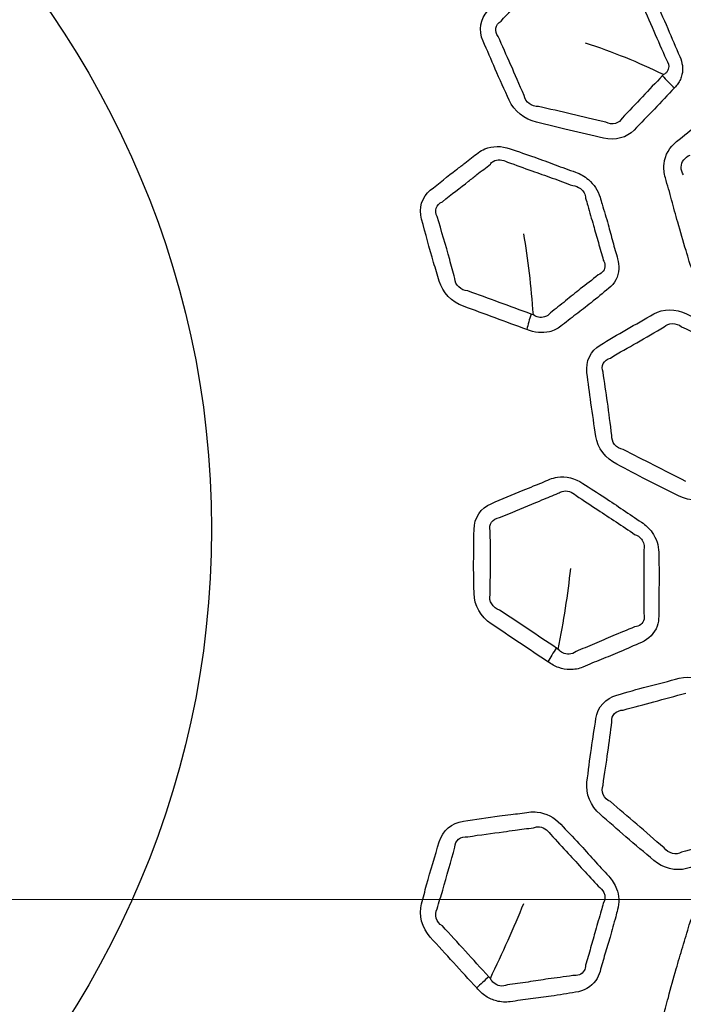
# Model space of a CAD drawing. Units: millimetres. Extents: x 35 to 2065, y 35 to 1449.
# Drawn here: x 1375 to 1386, y 1131 to 1147 of the extents above; entities that cross this region are included whole.
import ezdxf

# ---------------------------------------------------------------- set-up
doc = ezdxf.new("R2010")
doc.units = ezdxf.units.MM
doc.header["$LTSCALE"] = 5
for name, color, linetype, lineweight in [('Center Mark (ISO)', 7, 'Continuous', 18), ('Visible (ISO)', 7, 'Continuous', 35), ('Visible Narrow (ISO)', 7, 'Continuous', 25)]:
    doc.layers.add(name, color=color, linetype=linetype, lineweight=lineweight)

msp = doc.modelspace()

# ---------------------------------------------------------------- linework, layer by layer
at = {"layer": 'Center Mark (ISO)', "linetype": 'Continuous'}
msp.add_line((1447.209, 1133.097), (1278.167, 1133.097), dxfattribs=at)
at = {"layer": 'Visible (ISO)'}
for centre, major_axis, start_param, end_param in [((1362.688, 1133.439), (-72.25, 0), 3.045501, 6.379277), ((1362.688, 1134.655), (-49.91, 0), 1.69413, 7.730648), ((1362.688, 1134.465), (56.751, 0), 3.072397, 6.352381)]:
    msp.add_ellipse(centre, major_axis=major_axis, ratio=0.939693, start_param=start_param, end_param=end_param, dxfattribs=at)
for centre, major_axis in [((1362.688, 1133.268), (-72.45, 0)), ((1362.688, 1134.607), (49.859, 0))]:
    msp.add_ellipse(centre, major_axis=major_axis, ratio=0.939693, dxfattribs=at)
for points, knots in [([(1306.061, 1138.002), (1306.496, 1143.678), (1307.907, 1149.287), (1312.536, 1159.805), (1315.753, 1164.712), (1323.669, 1173.327), (1328.366, 1177.033), (1338.763, 1182.87), (1344.461, 1185), (1356.283, 1187.468), (1362.405, 1187.806), (1374.453, 1186.655), (1380.377, 1185.167), (1391.428, 1180.515), (1396.553, 1177.352), (1405.486, 1169.671), (1409.292, 1165.154), (1415.201, 1155.222), (1417.302, 1149.808), (1418.863, 1142.167), (1419.154, 1140.089), (1419.315, 1138.002)], [3.2136, 3.2136, 3.2136, 3.2136, 3.533748, 3.533748, 3.853844, 3.853844, 4.173851, 4.173851, 4.49378, 4.49378, 4.813665, 4.813665, 5.133543, 5.133543, 5.453451, 5.453451, 5.773427, 5.773427, 6.093492, 6.093492, 6.211178, 6.211178, 6.211178, 6.211178]), ([(1414.959, 1134.704), (1414.959, 1129.465), (1414.06, 1124.226), (1410.559, 1114.279), (1407.955, 1109.571), (1401.305, 1101.161), (1397.258, 1097.46), (1388.129, 1091.44), (1383.048, 1089.123), (1372.364, 1086.109), (1366.763, 1085.413), (1355.61, 1085.714), (1350.06, 1086.712), (1339.574, 1090.3), (1334.639, 1092.889), (1325.888, 1099.399), (1322.071, 1103.317), (1315.945, 1112.084), (1313.635, 1116.93), (1311.016, 1126.135), (1310.417, 1130.42), (1310.417, 1134.704)], [3.141593, 3.141593, 3.141593, 3.141593, 3.46103, 3.46103, 3.780605, 3.780605, 4.100499, 4.100499, 4.420707, 4.420707, 4.741118, 4.741118, 5.061587, 5.061587, 5.381971, 5.381971, 5.702129, 5.702129, 6.02196, 6.02196, 6.283185, 6.283185, 6.283185, 6.283185])]:
    msp.add_open_spline(points, degree=3, knots=knots, dxfattribs=at)
at = {"layer": 'Visible Narrow (ISO)'}
for centre, major_axis, ratio, start_param, end_param in [((1362.688, 1133.163), (72.222, 0), 0.939693, 6.187093, 9.52087), ((1362.688, 1134.704), (-52.271, 0), 0.939693, 3.141593, 6.283185), ((1385.88, 1146.073), (-0.732, 0.681), 0.534253, 1.366206, 1.631157), ((1383.613, 1142.289), (0.346, 0.938), 0.205168, 1.800461, 2.064601), ((1362.688, 1134.164), (56.774, 0), 0.939693, 3.069585, 6.355193), ((1383.944, 1137.07), (0.559, 0.829), 0.12678, 1.759196, 2.023336), ((1382.827, 1131.949), (0.74, 0.672), 0.05952, 1.700518, 1.964658)]:
    msp.add_ellipse(centre, major_axis=major_axis, ratio=ratio, start_param=start_param, end_param=end_param, dxfattribs=at)
for centre, major_axis in [((1362.688, 1133.097), (72.021, 0)), ((1362.688, 1134.102), (56.9, 0)), ((1362.688, 1134.479), (-51.333, 0)), ((1362.688, 1138.824), (15.723, 0))]:
    msp.add_ellipse(centre, major_axis=major_axis, ratio=0.939693, dxfattribs=at)
for points, knots in [([(1385.561, 1145.642), (1385.579, 1145.661), (1385.597, 1145.68), (1385.628, 1145.723), (1385.641, 1145.746), (1385.662, 1145.794), (1385.671, 1145.819), (1385.696, 1145.934), (1385.684, 1146.032), (1385.644, 1146.123), (1385.581, 1146.268), (1385.519, 1146.413), (1385.389, 1146.718), (1385.312, 1146.877), (1385.242, 1147.036), (1385.17, 1147.2), (1385, 1147.332), (1384.819, 1147.373), (1384.653, 1147.411), (1384.487, 1147.451), (1384.142, 1147.533), (1383.961, 1147.569), (1383.781, 1147.61), (1383.603, 1147.65), (1383.419, 1147.603), (1383.31, 1147.489), (1383.203, 1147.377), (1383.093, 1147.266), (1382.878, 1147.047), (1382.778, 1146.934), (1382.673, 1146.824), (1382.563, 1146.709), (1382.533, 1146.527), (1382.605, 1146.364), (1382.669, 1146.22), (1382.73, 1146.075), (1382.861, 1145.769), (1382.938, 1145.61), (1383.009, 1145.448), (1383.081, 1145.285), (1383.249, 1145.151), (1383.429, 1145.109), (1383.598, 1145.07), (1383.765, 1145.028), (1384.111, 1144.943), (1384.289, 1144.907), (1384.467, 1144.865), (1384.644, 1144.823), (1384.828, 1144.87), (1384.938, 1144.986), (1385.042, 1145.095), (1385.146, 1145.204), (1385.356, 1145.421), (1385.458, 1145.532), (1385.561, 1145.642)], [0, 0, 0, 0, 0.009436, 0.009436, 0.018872, 0.018872, 0.028192, 0.028192, 0.060118, 0.060118, 0.060118, 0.110809, 0.110809, 0.167122, 0.167122, 0.167122, 0.224703, 0.224703, 0.224703, 0.277607, 0.277607, 0.334941, 0.334941, 0.334941, 0.391657, 0.391657, 0.391657, 0.447783, 0.447783, 0.502348, 0.502348, 0.502348, 0.559886, 0.559886, 0.559886, 0.610726, 0.610726, 0.667383, 0.667383, 0.667383, 0.724926, 0.724926, 0.724926, 0.778684, 0.778684, 0.835621, 0.835621, 0.835621, 0.892329, 0.892329, 0.892329, 0.946162, 0.946162, 1, 1, 1, 1]), ([(1382.882, 1146.671), (1382.991, 1146.792), (1383.093, 1146.89), (1383.3, 1147.109), (1383.414, 1147.225), (1383.52, 1147.337)], [-0.5023484, -0.5023484, -0.5023484, -0.5023484, -0.447783, -0.447783, -0.3916566, -0.3916566, -0.3916566, -0.3916566]), ([(1385.03, 1146.995), (1385.111, 1146.822), (1385.17, 1146.676), (1385.304, 1146.375), (1385.369, 1146.224), (1385.433, 1146.081)], [-0.1671219, -0.1671219, -0.1671219, -0.1671219, -0.1108095, -0.1108095, -0.0601177, -0.0601177, -0.0601177, -0.0601177]), ([(1383.241, 1145.52), (1383.159, 1145.694), (1383.102, 1145.844), (1382.967, 1146.142), (1382.901, 1146.292), (1382.838, 1146.435)], [-0.6673829, -0.6673829, -0.6673829, -0.6673829, -0.6107259, -0.6107259, -0.5598858, -0.5598858, -0.5598858, -0.5598858]), ([(1385.433, 1146.081), (1385.467, 1146.035), (1385.48, 1145.978), (1385.462, 1145.917), (1385.456, 1145.905), (1385.44, 1145.881), (1385.429, 1145.871), (1385.409, 1145.855), (1385.403, 1145.851), (1385.39, 1145.845)], [-0.06011775, -0.06011775, -0.06011775, -0.06011775, -0.02819241, -0.02819241, -0.01887156, -0.01887156, -0.00943578, -0.00943578, -0.00256199, -0.00256199, -0.00256199, -0.00256199]), ([(1385.375, 1145.829), (1385.269, 1145.715), (1385.168, 1145.612), (1384.963, 1145.393), (1384.855, 1145.282), (1384.753, 1145.173)], [-1, -1, -1, -1, -0.9461621, -0.9461621, -0.8923292, -0.8923292, -0.8923292, -0.8923292]), ([(1387.582, 1141.987), (1387.608, 1141.977), (1387.635, 1141.967), (1387.71, 1141.943), (1387.76, 1141.933), (1387.846, 1141.925), (1387.883, 1141.924), (1388.04, 1141.934), (1388.155, 1141.978), (1388.244, 1142.048), (1388.449, 1142.211), (1388.659, 1142.369), (1388.992, 1142.633), (1389.116, 1142.74), (1389.244, 1142.841), (1389.406, 1142.97), (1389.477, 1143.195), (1389.416, 1143.41), (1389.362, 1143.599), (1389.311, 1143.787), (1389.234, 1144.071), (1389.208, 1144.166), (1389.138, 1144.406), (1389.091, 1144.552), (1389.049, 1144.698), (1389.005, 1144.851), (1388.898, 1144.995), (1388.7, 1145.128), (1388.64, 1145.159), (1388.577, 1145.181), (1388.442, 1145.23), (1388.307, 1145.278), (1388.037, 1145.377), (1387.903, 1145.428), (1387.63, 1145.526), (1387.491, 1145.573), (1387.306, 1145.637), (1387.259, 1145.653), (1387.212, 1145.67), (1387.075, 1145.718), (1386.928, 1145.728), (1386.722, 1145.674), (1386.651, 1145.639), (1386.591, 1145.593), (1386.482, 1145.507), (1386.373, 1145.422), (1386.153, 1145.254), (1386.042, 1145.171), (1385.819, 1144.995), (1385.707, 1144.9), (1385.592, 1144.81), (1385.486, 1144.727), (1385.414, 1144.604), (1385.393, 1144.396), (1385.401, 1144.322), (1385.421, 1144.25), (1385.454, 1144.136), (1385.486, 1144.022), (1385.548, 1143.794), (1385.579, 1143.679), (1385.651, 1143.418), (1385.695, 1143.272), (1385.757, 1143.07), (1385.774, 1143.014), (1385.789, 1142.959), (1385.813, 1142.876), (1385.854, 1142.795), (1385.997, 1142.61), (1386.123, 1142.521), (1386.259, 1142.472), (1386.479, 1142.391), (1386.7, 1142.31), (1387.14, 1142.146), (1387.361, 1142.067), (1387.582, 1141.987)], [0, 0, 0, 0, 0.006608, 0.006608, 0.018581, 0.018581, 0.027448, 0.027448, 0.057616, 0.057616, 0.057616, 0.126923, 0.126923, 0.170431, 0.170431, 0.170431, 0.225246, 0.225246, 0.225246, 0.273354, 0.273354, 0.297609, 0.297609, 0.335065, 0.335065, 0.335065, 0.374362, 0.374362, 0.38989, 0.38989, 0.38989, 0.423381, 0.423381, 0.456876, 0.456876, 0.491066, 0.491066, 0.502703, 0.502703, 0.502703, 0.536504, 0.536504, 0.556828, 0.556828, 0.556828, 0.593901, 0.593901, 0.630978, 0.630978, 0.670168, 0.670168, 0.670168, 0.706382, 0.706382, 0.724929, 0.724929, 0.724929, 0.754256, 0.754256, 0.783586, 0.783586, 0.82114, 0.82114, 0.835394, 0.835394, 0.835394, 0.856459, 0.856459, 0.890158, 0.890158, 0.890158, 0.945077, 0.945077, 1, 1, 1, 1]), ([(1384.501, 1145.109), (1384.308, 1145.15), (1384.147, 1145.195), (1383.805, 1145.272), (1383.63, 1145.314), (1383.463, 1145.353)], [-0.8356206, -0.8356206, -0.8356206, -0.8356206, -0.778684, -0.778684, -0.7249265, -0.7249265, -0.7249265, -0.7249265]), ([(1383.28, 1141.907), (1383.338, 1141.885), (1383.399, 1141.867), (1383.517, 1141.855), (1383.575, 1141.859), (1383.695, 1141.887), (1383.755, 1141.916), (1383.805, 1141.956), (1383.882, 1142.017), (1383.96, 1142.078), (1384.116, 1142.198), (1384.195, 1142.258), (1384.365, 1142.393), (1384.453, 1142.47), (1384.546, 1142.543), (1384.637, 1142.615), (1384.696, 1142.724), (1384.704, 1142.894), (1384.697, 1142.946), (1384.683, 1142.997), (1384.658, 1143.085), (1384.632, 1143.174), (1384.584, 1143.351), (1384.561, 1143.44), (1384.507, 1143.633), (1384.475, 1143.738), (1384.432, 1143.878), (1384.421, 1143.914), (1384.411, 1143.951), (1384.382, 1144.053), (1384.318, 1144.151), (1384.173, 1144.273), (1384.105, 1144.311), (1384.034, 1144.337), (1383.929, 1144.375), (1383.824, 1144.412), (1383.613, 1144.491), (1383.508, 1144.53), (1383.276, 1144.613), (1383.149, 1144.654), (1383.023, 1144.699), (1382.891, 1144.746), (1382.747, 1144.746), (1382.595, 1144.681), (1382.561, 1144.662), (1382.53, 1144.638), (1382.462, 1144.585), (1382.394, 1144.531), (1382.282, 1144.445), (1382.238, 1144.412), (1382.057, 1144.275), (1381.926, 1144.164), (1381.79, 1144.058), (1381.662, 1143.957), (1381.606, 1143.781), (1381.654, 1143.611), (1381.718, 1143.388), (1381.774, 1143.164), (1381.869, 1142.845), (1381.9, 1142.75), (1381.927, 1142.653), (1381.976, 1142.482), (1382.126, 1142.329), (1382.302, 1142.265), (1382.628, 1142.146), (1382.953, 1142.025), (1383.28, 1141.907)], [0, 0, 0, 0, 0.019353, 0.019353, 0.037904, 0.037904, 0.060309, 0.060309, 0.060309, 0.094753, 0.094753, 0.129203, 0.129203, 0.170514, 0.170514, 0.170514, 0.211111, 0.211111, 0.228076, 0.228076, 0.228076, 0.257846, 0.257846, 0.287622, 0.287622, 0.322876, 0.322876, 0.335129, 0.335129, 0.335129, 0.369573, 0.369573, 0.392702, 0.392702, 0.392702, 0.427182, 0.427182, 0.461668, 0.461668, 0.502906, 0.502906, 0.502906, 0.546019, 0.546019, 0.559592, 0.559592, 0.559592, 0.59017, 0.59017, 0.609455, 0.609455, 0.670285, 0.670285, 0.670285, 0.727809, 0.727809, 0.727809, 0.803119, 0.803119, 0.835419, 0.835419, 0.835419, 0.892938, 0.892938, 0.892938, 1, 1, 1, 1]), ([(1385.699, 1144.294), (1385.675, 1144.332), (1385.663, 1144.375), (1385.666, 1144.498), (1385.721, 1144.568), (1385.804, 1144.602)], [-0.7249293, -0.7249293, -0.7249293, -0.7249293, -0.70638168, -0.70638168, -0.67016794, -0.67016794, -0.67016794, -0.67016794]), ([(1381.977, 1143.88), (1382.119, 1144), (1382.248, 1144.092), (1382.423, 1144.232), (1382.466, 1144.266), (1382.579, 1144.354), (1382.65, 1144.408), (1382.717, 1144.461)], [-0.6702852, -0.6702852, -0.6702852, -0.6702852, -0.6094548, -0.6094548, -0.5901699, -0.5901699, -0.5595925, -0.5595925, -0.5595925, -0.5595925]), ([(1382.717, 1144.461), (1382.728, 1144.478), (1382.744, 1144.493), (1382.822, 1144.54), (1382.909, 1144.535), (1382.98, 1144.494)], [-0.55959249, -0.55959249, -0.55959249, -0.55959249, -0.54601882, -0.54601882, -0.50290589, -0.50290589, -0.50290589, -0.50290589]), ([(1382.98, 1144.494), (1383.117, 1144.448), (1383.236, 1144.402), (1383.461, 1144.322), (1383.566, 1144.285), (1383.778, 1144.208), (1383.887, 1144.168), (1383.991, 1144.13)], [-0.5029059, -0.5029059, -0.5029059, -0.5029059, -0.461668, -0.461668, -0.4271823, -0.4271823, -0.3927018, -0.3927018, -0.3927018, -0.3927018]), ([(1383.991, 1144.13), (1384.032, 1144.126), (1384.074, 1144.11), (1384.157, 1144.047), (1384.188, 1143.991), (1384.189, 1143.936)], [-0.3927018, -0.3927018, -0.3927018, -0.3927018, -0.36957336, -0.36957336, -0.33512896, -0.33512896, -0.33512896, -0.33512896]), ([(1384.189, 1143.936), (1384.201, 1143.897), (1384.212, 1143.859), (1384.252, 1143.717), (1384.28, 1143.617), (1384.334, 1143.428), (1384.36, 1143.34), (1384.411, 1143.16), (1384.436, 1143.068), (1384.462, 1142.98)], [-0.335129, -0.335129, -0.335129, -0.335129, -0.3228762, -0.3228762, -0.2876219, -0.2876219, -0.2578464, -0.2578464, -0.2280762, -0.2280762, -0.2280762, -0.2280762]), ([(1382.17, 1142.696), (1382.137, 1142.8), (1382.115, 1142.894), (1382.029, 1143.205), (1381.961, 1143.432), (1381.897, 1143.652)], [-0.835419, -0.835419, -0.835419, -0.835419, -0.8031186, -0.8031186, -0.7278088, -0.7278088, -0.7278088, -0.7278088]), ([(1384.462, 1142.98), (1384.476, 1142.954), (1384.485, 1142.925), (1384.49, 1142.83), (1384.449, 1142.774), (1384.384, 1142.752)], [-0.22807618, -0.22807618, -0.22807618, -0.22807618, -0.21111077, -0.21111077, -0.17051427, -0.17051427, -0.17051427, -0.17051427]), ([(1384.384, 1142.752), (1384.287, 1142.669), (1384.196, 1142.604), (1384.032, 1142.474), (1383.957, 1142.412), (1383.801, 1142.287), (1383.72, 1142.225), (1383.644, 1142.164)], [-0.1705143, -0.1705143, -0.1705143, -0.1705143, -0.129203, -0.129203, -0.0947535, -0.0947535, -0.0603091, -0.0603091, -0.0603091, -0.0603091]), ([(1383.644, 1142.164), (1383.624, 1142.134), (1383.592, 1142.111), (1383.525, 1142.091), (1383.492, 1142.09), (1383.432, 1142.103), (1383.415, 1142.108), (1383.381, 1142.132)], [-0.06030908, -0.06030908, -0.06030908, -0.06030908, -0.03790446, -0.03790446, -0.01935267, -0.01935267, -0.00362876, -0.00362876, -0.00362876, -0.00362876]), ([(1386.953, 1139.81), (1386.977, 1139.824), (1387.001, 1139.838), (1387.044, 1139.872), (1387.064, 1139.891), (1387.099, 1139.932), (1387.115, 1139.954), (1387.173, 1140.058), (1387.189, 1140.156), (1387.176, 1140.254), (1387.154, 1140.409), (1387.134, 1140.564), (1387.093, 1140.891), (1387.063, 1141.062), (1387.039, 1141.234), (1387.014, 1141.409), (1386.883, 1141.578), (1386.715, 1141.663), (1386.56, 1141.741), (1386.406, 1141.82), (1386.085, 1141.985), (1385.915, 1142.064), (1385.747, 1142.147), (1385.581, 1142.23), (1385.384, 1142.23), (1385.242, 1142.148), (1385.101, 1142.066), (1384.96, 1141.986), (1384.681, 1141.829), (1384.548, 1141.744), (1384.411, 1141.664), (1384.268, 1141.581), (1384.185, 1141.412), (1384.209, 1141.237), (1384.231, 1141.083), (1384.25, 1140.928), (1384.292, 1140.601), (1384.323, 1140.428), (1384.347, 1140.255), (1384.372, 1140.079), (1384.502, 1139.909), (1384.669, 1139.824), (1384.826, 1139.744), (1384.982, 1139.662), (1385.302, 1139.495), (1385.471, 1139.416), (1385.636, 1139.332), (1385.801, 1139.248), (1385.999, 1139.247), (1386.142, 1139.332), (1386.277, 1139.412), (1386.413, 1139.491), (1386.685, 1139.648), (1386.819, 1139.73), (1386.953, 1139.81)], [0, 0, 0, 0, 0.009436, 0.009436, 0.018872, 0.018872, 0.028192, 0.028192, 0.060118, 0.060118, 0.060118, 0.110809, 0.110809, 0.167122, 0.167122, 0.167122, 0.224703, 0.224703, 0.224703, 0.277607, 0.277607, 0.334941, 0.334941, 0.334941, 0.391657, 0.391657, 0.391657, 0.447783, 0.447783, 0.502348, 0.502348, 0.502348, 0.559886, 0.559886, 0.559886, 0.610726, 0.610726, 0.667383, 0.667383, 0.667383, 0.724926, 0.724926, 0.724926, 0.778684, 0.778684, 0.835621, 0.835621, 0.835621, 0.892329, 0.892329, 0.892329, 0.946162, 0.946162, 1, 1, 1, 1]), ([(1384.572, 1141.465), (1384.716, 1141.555), (1384.846, 1141.624), (1385.117, 1141.784), (1385.264, 1141.868), (1385.402, 1141.949)], [-0.5023484, -0.5023484, -0.5023484, -0.5023484, -0.447783, -0.447783, -0.3916566, -0.3916566, -0.3916566, -0.3916566]), ([(1385.672, 1141.95), (1385.855, 1141.862), (1386.007, 1141.781), (1386.326, 1141.623), (1386.486, 1141.54), (1386.639, 1141.463)], [-0.3349411, -0.3349411, -0.3349411, -0.3349411, -0.2776068, -0.2776068, -0.2247027, -0.2247027, -0.2247027, -0.2247027]), ([(1384.596, 1140.267), (1384.565, 1140.454), (1384.551, 1140.613), (1384.503, 1140.935), (1384.481, 1141.096), (1384.459, 1141.249)], [-0.6673829, -0.6673829, -0.6673829, -0.6673829, -0.6107259, -0.6107259, -0.5598858, -0.5598858, -0.5598858, -0.5598858]), ([(1385.737, 1139.559), (1385.556, 1139.646), (1385.407, 1139.73), (1385.088, 1139.888), (1384.925, 1139.973), (1384.77, 1140.051)], [-0.8356206, -0.8356206, -0.8356206, -0.8356206, -0.778684, -0.778684, -0.7249265, -0.7249265, -0.7249265, -0.7249265]), ([(1383.606, 1136.772), (1383.659, 1136.736), (1383.714, 1136.703), (1383.829, 1136.663), (1383.888, 1136.652), (1384.015, 1136.65), (1384.084, 1136.663), (1384.145, 1136.689), (1384.24, 1136.729), (1384.334, 1136.769), (1384.525, 1136.846), (1384.62, 1136.884), (1384.828, 1136.972), (1384.939, 1137.024), (1385.052, 1137.072), (1385.164, 1137.119), (1385.253, 1137.21), (1385.31, 1137.372), (1385.318, 1137.423), (1385.318, 1137.476), (1385.318, 1137.568), (1385.318, 1137.659), (1385.32, 1137.843), (1385.322, 1137.934), (1385.324, 1138.134), (1385.322, 1138.242), (1385.319, 1138.388), (1385.318, 1138.426), (1385.318, 1138.464), (1385.318, 1138.569), (1385.282, 1138.68), (1385.172, 1138.833), (1385.116, 1138.887), (1385.052, 1138.929), (1384.958, 1138.992), (1384.863, 1139.054), (1384.675, 1139.182), (1384.582, 1139.246), (1384.374, 1139.383), (1384.258, 1139.454), (1384.145, 1139.529), (1384.027, 1139.607), (1383.883, 1139.642), (1383.712, 1139.618), (1383.672, 1139.607), (1383.635, 1139.592), (1383.552, 1139.557), (1383.469, 1139.522), (1383.332, 1139.467), (1383.279, 1139.446), (1383.058, 1139.359), (1382.895, 1139.284), (1382.729, 1139.215), (1382.572, 1139.15), (1382.465, 1138.994), (1382.465, 1138.818), (1382.464, 1138.587), (1382.457, 1138.357), (1382.461, 1138.026), (1382.465, 1137.926), (1382.465, 1137.827), (1382.465, 1137.649), (1382.572, 1137.464), (1382.729, 1137.359), (1383.021, 1137.163), (1383.313, 1136.966), (1383.606, 1136.772)], [0, 0, 0, 0, 0.019353, 0.019353, 0.037904, 0.037904, 0.060309, 0.060309, 0.060309, 0.094753, 0.094753, 0.129203, 0.129203, 0.170514, 0.170514, 0.170514, 0.211111, 0.211111, 0.228076, 0.228076, 0.228076, 0.257846, 0.257846, 0.287622, 0.287622, 0.322876, 0.322876, 0.335129, 0.335129, 0.335129, 0.369573, 0.369573, 0.392702, 0.392702, 0.392702, 0.427182, 0.427182, 0.461668, 0.461668, 0.502906, 0.502906, 0.502906, 0.546019, 0.546019, 0.559592, 0.559592, 0.559592, 0.59017, 0.59017, 0.609455, 0.609455, 0.670285, 0.670285, 0.670285, 0.727809, 0.727809, 0.727809, 0.803119, 0.803119, 0.835419, 0.835419, 0.835419, 0.892938, 0.892938, 0.892938, 1, 1, 1, 1]), ([(1383.767, 1139.376), (1383.784, 1139.389), (1383.804, 1139.399), (1383.896, 1139.425), (1383.981, 1139.399), (1384.04, 1139.342)], [-0.55959249, -0.55959249, -0.55959249, -0.55959249, -0.54601882, -0.54601882, -0.50290589, -0.50290589, -0.50290589, -0.50290589]), ([(1382.86, 1138.999), (1383.037, 1139.078), (1383.192, 1139.136), (1383.408, 1139.227), (1383.461, 1139.25), (1383.598, 1139.307), (1383.685, 1139.341), (1383.767, 1139.376)], [-0.6702852, -0.6702852, -0.6702852, -0.6702852, -0.6094548, -0.6094548, -0.5901699, -0.5901699, -0.5595925, -0.5595925, -0.5595925, -0.5595925]), ([(1384.04, 1139.342), (1384.163, 1139.264), (1384.269, 1139.19), (1384.471, 1139.057), (1384.565, 1138.996), (1384.756, 1138.869), (1384.852, 1138.803), (1384.946, 1138.741)], [-0.5029059, -0.5029059, -0.5029059, -0.5029059, -0.461668, -0.461668, -0.4271823, -0.4271823, -0.3927018, -0.3927018, -0.3927018, -0.3927018]), ([(1382.716, 1137.808), (1382.713, 1137.916), (1382.717, 1138.013), (1382.719, 1138.334), (1382.717, 1138.569), (1382.716, 1138.798)], [-0.835419, -0.835419, -0.835419, -0.835419, -0.8031186, -0.8031186, -0.7278088, -0.7278088, -0.7278088, -0.7278088]), ([(1384.946, 1138.741), (1384.986, 1138.727), (1385.023, 1138.701), (1385.089, 1138.62), (1385.103, 1138.559), (1385.089, 1138.505)], [-0.3927018, -0.3927018, -0.3927018, -0.3927018, -0.36957336, -0.36957336, -0.33512896, -0.33512896, -0.33512896, -0.33512896]), ([(1385.089, 1138.505), (1385.09, 1138.464), (1385.09, 1138.425), (1385.089, 1138.278), (1385.088, 1138.175), (1385.089, 1137.979), (1385.089, 1137.887), (1385.09, 1137.701), (1385.088, 1137.607), (1385.089, 1137.515)], [-0.335129, -0.335129, -0.335129, -0.335129, -0.3228762, -0.3228762, -0.2876219, -0.2876219, -0.2578464, -0.2578464, -0.2280762, -0.2280762, -0.2280762, -0.2280762]), ([(1385.089, 1137.515), (1385.096, 1137.486), (1385.097, 1137.456), (1385.075, 1137.363), (1385.017, 1137.319), (1384.946, 1137.314)], [-0.22807618, -0.22807618, -0.22807618, -0.22807618, -0.21111077, -0.21111077, -0.17051427, -0.17051427, -0.17051427, -0.17051427]), ([(1384.946, 1137.314), (1384.825, 1137.258), (1384.716, 1137.218), (1384.515, 1137.133), (1384.422, 1137.092), (1384.231, 1137.01), (1384.133, 1136.97), (1384.04, 1136.93)], [-0.1705143, -0.1705143, -0.1705143, -0.1705143, -0.129203, -0.129203, -0.0947535, -0.0947535, -0.0603091, -0.0603091, -0.0603091, -0.0603091]), ([(1384.04, 1136.93), (1384.011, 1136.906), (1383.973, 1136.891), (1383.9, 1136.889), (1383.867, 1136.896), (1383.81, 1136.924), (1383.795, 1136.933), (1383.767, 1136.964)], [-0.06030908, -0.06030908, -0.06030908, -0.06030908, -0.03790446, -0.03790446, -0.01935267, -0.01935267, -0.00362876, -0.00362876, -0.00362876, -0.00362876]), ([(1386.692, 1133.838), (1386.72, 1133.846), (1386.747, 1133.854), (1386.8, 1133.876), (1386.825, 1133.889), (1386.872, 1133.92), (1386.894, 1133.938), (1386.981, 1134.024), (1387.025, 1134.114), (1387.039, 1134.212), (1387.06, 1134.367), (1387.084, 1134.521), (1387.134, 1134.847), (1387.152, 1135.02), (1387.176, 1135.192), (1387.2, 1135.367), (1387.117, 1135.563), (1386.973, 1135.686), (1386.84, 1135.799), (1386.708, 1135.914), (1386.434, 1136.153), (1386.286, 1136.271), (1386.142, 1136.393), (1385.999, 1136.514), (1385.801, 1136.563), (1385.636, 1136.519), (1385.473, 1136.474), (1385.309, 1136.433), (1384.985, 1136.349), (1384.828, 1136.3), (1384.669, 1136.257), (1384.502, 1136.212), (1384.372, 1136.07), (1384.347, 1135.895), (1384.325, 1135.741), (1384.301, 1135.587), (1384.251, 1135.261), (1384.234, 1135.086), (1384.209, 1134.913), (1384.185, 1134.737), (1384.267, 1134.54), (1384.411, 1134.417), (1384.546, 1134.301), (1384.679, 1134.184), (1384.953, 1133.942), (1385.099, 1133.825), (1385.242, 1133.702), (1385.384, 1133.58), (1385.581, 1133.531), (1385.747, 1133.577), (1385.905, 1133.621), (1386.063, 1133.664), (1386.378, 1133.749), (1386.535, 1133.794), (1386.692, 1133.838)], [0, 0, 0, 0, 0.009436, 0.009436, 0.018872, 0.018872, 0.028192, 0.028192, 0.060118, 0.060118, 0.060118, 0.110809, 0.110809, 0.167122, 0.167122, 0.167122, 0.224703, 0.224703, 0.224703, 0.277607, 0.277607, 0.334941, 0.334941, 0.334941, 0.391657, 0.391657, 0.391657, 0.447783, 0.447783, 0.502348, 0.502348, 0.502348, 0.559886, 0.559886, 0.559886, 0.610726, 0.610726, 0.667383, 0.667383, 0.667383, 0.724926, 0.724926, 0.724926, 0.778684, 0.778684, 0.835621, 0.835621, 0.835621, 0.892329, 0.892329, 0.892329, 0.946162, 0.946162, 1, 1, 1, 1]), ([(1384.77, 1136.026), (1384.94, 1136.077), (1385.089, 1136.111), (1385.405, 1136.199), (1385.576, 1136.243), (1385.737, 1136.288)], [-0.5023484, -0.5023484, -0.5023484, -0.5023484, -0.447783, -0.447783, -0.3916566, -0.3916566, -0.3916566, -0.3916566]), ([(1384.459, 1134.864), (1384.48, 1135.052), (1384.51, 1135.209), (1384.552, 1135.531), (1384.575, 1135.692), (1384.596, 1135.845)], [-0.6673829, -0.6673829, -0.6673829, -0.6673829, -0.6107259, -0.6107259, -0.5598858, -0.5598858, -0.5598858, -0.5598858]), ([(1385.402, 1133.897), (1385.245, 1134.026), (1385.12, 1134.144), (1384.845, 1134.376), (1384.706, 1134.498), (1384.572, 1134.611)], [-0.8356206, -0.8356206, -0.8356206, -0.8356206, -0.778684, -0.778684, -0.7249265, -0.7249265, -0.7249265, -0.7249265]), ([(1382.506, 1131.732), (1382.549, 1131.685), (1382.596, 1131.639), (1382.7, 1131.571), (1382.755, 1131.547), (1382.882, 1131.513), (1382.954, 1131.509), (1383.023, 1131.519), (1383.128, 1131.534), (1383.234, 1131.549), (1383.445, 1131.576), (1383.551, 1131.589), (1383.783, 1131.623), (1383.908, 1131.646), (1384.034, 1131.665), (1384.159, 1131.682), (1384.273, 1131.748), (1384.374, 1131.89), (1384.396, 1131.938), (1384.411, 1131.989), (1384.436, 1132.077), (1384.461, 1132.166), (1384.514, 1132.342), (1384.541, 1132.43), (1384.597, 1132.623), (1384.625, 1132.728), (1384.663, 1132.87), (1384.672, 1132.907), (1384.683, 1132.943), (1384.712, 1133.045), (1384.707, 1133.16), (1384.64, 1133.336), (1384.598, 1133.402), (1384.546, 1133.458), (1384.469, 1133.542), (1384.391, 1133.626), (1384.239, 1133.795), (1384.163, 1133.88), (1383.993, 1134.064), (1383.898, 1134.161), (1383.805, 1134.262), (1383.708, 1134.366), (1383.574, 1134.436), (1383.397, 1134.455), (1383.354, 1134.454), (1383.313, 1134.449), (1383.22, 1134.436), (1383.127, 1134.423), (1382.974, 1134.404), (1382.915, 1134.397), (1382.671, 1134.367), (1382.487, 1134.335), (1382.302, 1134.31), (1382.126, 1134.285), (1381.976, 1134.161), (1381.927, 1133.991), (1381.863, 1133.768), (1381.792, 1133.548), (1381.705, 1133.227), (1381.682, 1133.13), (1381.654, 1133.034), (1381.606, 1132.862), (1381.662, 1132.657), (1381.79, 1132.517), (1382.029, 1132.255), (1382.267, 1131.993), (1382.506, 1131.732)], [0, 0, 0, 0, 0.019353, 0.019353, 0.037904, 0.037904, 0.060309, 0.060309, 0.060309, 0.094753, 0.094753, 0.129203, 0.129203, 0.170514, 0.170514, 0.170514, 0.211111, 0.211111, 0.228076, 0.228076, 0.228076, 0.257846, 0.257846, 0.287622, 0.287622, 0.322876, 0.322876, 0.335129, 0.335129, 0.335129, 0.369573, 0.369573, 0.392702, 0.392702, 0.392702, 0.427182, 0.427182, 0.461668, 0.461668, 0.502906, 0.502906, 0.502906, 0.546019, 0.546019, 0.559592, 0.559592, 0.559592, 0.59017, 0.59017, 0.609455, 0.609455, 0.670285, 0.670285, 0.670285, 0.727809, 0.727809, 0.727809, 0.803119, 0.803119, 0.835419, 0.835419, 0.835419, 0.892938, 0.892938, 0.892938, 1, 1, 1, 1]), ([(1382.37, 1134.068), (1382.568, 1134.102), (1382.739, 1134.119), (1382.98, 1134.153), (1383.039, 1134.162), (1383.193, 1134.183), (1383.289, 1134.195), (1383.381, 1134.208)], [-0.6702852, -0.6702852, -0.6702852, -0.6702852, -0.6094548, -0.6094548, -0.5901699, -0.5901699, -0.5595925, -0.5595925, -0.5595925, -0.5595925]), ([(1383.381, 1134.208), (1383.401, 1134.217), (1383.424, 1134.222), (1383.524, 1134.224), (1383.602, 1134.178), (1383.644, 1134.108)], [-0.55959249, -0.55959249, -0.55959249, -0.55959249, -0.54601882, -0.54601882, -0.50290589, -0.50290589, -0.50290589, -0.50290589]), ([(1383.644, 1134.108), (1383.746, 1134.002), (1383.831, 1133.905), (1383.997, 1133.726), (1384.073, 1133.643), (1384.229, 1133.474), (1384.308, 1133.386), (1384.384, 1133.303)], [-0.5029059, -0.5029059, -0.5029059, -0.5029059, -0.461668, -0.461668, -0.4271823, -0.4271823, -0.3927018, -0.3927018, -0.3927018, -0.3927018]), ([(1386.616, 1134.091), (1386.455, 1134.045), (1386.303, 1134.005), (1385.99, 1133.917), (1385.828, 1133.874), (1385.672, 1133.83)], [-1, -1, -1, -1, -0.9461621, -0.9461621, -0.8923292, -0.8923292, -0.8923292, -0.8923292]), ([(1381.897, 1132.954), (1381.924, 1133.059), (1381.954, 1133.151), (1382.045, 1133.461), (1382.107, 1133.689), (1382.17, 1133.91)], [-0.835419, -0.835419, -0.835419, -0.835419, -0.8031186, -0.8031186, -0.7278088, -0.7278088, -0.7278088, -0.7278088]), ([(1384.384, 1133.303), (1384.42, 1133.28), (1384.451, 1133.245), (1384.495, 1133.151), (1384.492, 1133.088), (1384.462, 1133.04)], [-0.3927018, -0.3927018, -0.3927018, -0.3927018, -0.36957336, -0.36957336, -0.33512896, -0.33512896, -0.33512896, -0.33512896]), ([(1386.56, 1129.708), (1386.58, 1129.686), (1386.599, 1129.665), (1386.656, 1129.608), (1386.697, 1129.575), (1386.773, 1129.526), (1386.807, 1129.507), (1386.959, 1129.439), (1387.09, 1129.421), (1387.212, 1129.439), (1387.491, 1129.479), (1387.773, 1129.513), (1388.228, 1129.579), (1388.402, 1129.611), (1388.577, 1129.636), (1388.798, 1129.668), (1388.988, 1129.827), (1389.049, 1130.043), (1389.103, 1130.231), (1389.158, 1130.419), (1389.242, 1130.7), (1389.27, 1130.795), (1389.338, 1131.036), (1389.374, 1131.184), (1389.416, 1131.33), (1389.46, 1131.483), (1389.44, 1131.659), (1389.33, 1131.87), (1389.29, 1131.926), (1389.244, 1131.976), (1389.145, 1132.083), (1389.046, 1132.19), (1388.85, 1132.407), (1388.753, 1132.516), (1388.554, 1132.733), (1388.451, 1132.841), (1388.313, 1132.986), (1388.279, 1133.023), (1388.244, 1133.06), (1388.144, 1133.168), (1388.013, 1133.248), (1387.791, 1133.302), (1387.705, 1133.306), (1387.624, 1133.295), (1387.475, 1133.275), (1387.326, 1133.254), (1387.028, 1133.217), (1386.878, 1133.199), (1386.572, 1133.157), (1386.416, 1133.13), (1386.259, 1133.108), (1386.113, 1133.088), (1385.979, 1133.017), (1385.844, 1132.848), (1385.81, 1132.781), (1385.789, 1132.709), (1385.757, 1132.595), (1385.724, 1132.481), (1385.656, 1132.254), (1385.621, 1132.141), (1385.545, 1131.881), (1385.505, 1131.734), (1385.452, 1131.53), (1385.437, 1131.473), (1385.421, 1131.418), (1385.398, 1131.335), (1385.391, 1131.246), (1385.424, 1131.016), (1385.493, 1130.878), (1385.592, 1130.77), (1385.754, 1130.593), (1385.914, 1130.416), (1386.235, 1130.06), (1386.398, 1129.884), (1386.56, 1129.708)], [0, 0, 0, 0, 0.006608, 0.006608, 0.018581, 0.018581, 0.027448, 0.027448, 0.057616, 0.057616, 0.057616, 0.126923, 0.126923, 0.170431, 0.170431, 0.170431, 0.225246, 0.225246, 0.225246, 0.273354, 0.273354, 0.297609, 0.297609, 0.335065, 0.335065, 0.335065, 0.374362, 0.374362, 0.38989, 0.38989, 0.38989, 0.423381, 0.423381, 0.456876, 0.456876, 0.491066, 0.491066, 0.502703, 0.502703, 0.502703, 0.536504, 0.536504, 0.556828, 0.556828, 0.556828, 0.593901, 0.593901, 0.630978, 0.630978, 0.670168, 0.670168, 0.670168, 0.706382, 0.706382, 0.724929, 0.724929, 0.724929, 0.754256, 0.754256, 0.783586, 0.783586, 0.82114, 0.82114, 0.835394, 0.835394, 0.835394, 0.856459, 0.856459, 0.890158, 0.890158, 0.890158, 0.945077, 0.945077, 1, 1, 1, 1]), ([(1384.462, 1133.04), (1384.451, 1133), (1384.44, 1132.963), (1384.399, 1132.82), (1384.37, 1132.721), (1384.317, 1132.532), (1384.292, 1132.443), (1384.241, 1132.263), (1384.214, 1132.172), (1384.189, 1132.084)], [-0.335129, -0.335129, -0.335129, -0.335129, -0.3228762, -0.3228762, -0.2876219, -0.2876219, -0.2578464, -0.2578464, -0.2280762, -0.2280762, -0.2280762, -0.2280762]), ([(1384.189, 1132.084), (1384.189, 1132.054), (1384.181, 1132.025), (1384.134, 1131.941), (1384.064, 1131.912), (1383.991, 1131.925)], [-0.22807618, -0.22807618, -0.22807618, -0.22807618, -0.21111077, -0.21111077, -0.17051427, -0.17051427, -0.17051427, -0.17051427]), ([(1383.991, 1131.925), (1383.855, 1131.901), (1383.735, 1131.889), (1383.51, 1131.857), (1383.406, 1131.84), (1383.193, 1131.808), (1383.084, 1131.794), (1382.98, 1131.778)], [-0.1705143, -0.1705143, -0.1705143, -0.1705143, -0.129203, -0.129203, -0.0947535, -0.0947535, -0.0603091, -0.0603091, -0.0603091, -0.0603091]), ([(1382.98, 1131.778), (1382.944, 1131.762), (1382.903, 1131.757), (1382.83, 1131.773), (1382.798, 1131.788), (1382.749, 1131.829), (1382.736, 1131.841), (1382.717, 1131.879)], [-0.06030908, -0.06030908, -0.06030908, -0.06030908, -0.03790446, -0.03790446, -0.01935267, -0.01935267, -0.00362876, -0.00362876, -0.00362876, -0.00362876])]:
    msp.add_open_spline(points, degree=3, knots=knots, dxfattribs=at)
for points in [[(1382.838, 1146.435), (1382.772, 1146.51), (1382.793, 1146.621), (1382.882, 1146.671)], [(1385.39, 1145.845), (1385.007, 1146.032), (1384.606, 1146.195), (1384.188, 1146.333)], [(1385.39, 1145.845), (1385.386, 1145.841), (1385.38, 1145.834), (1385.375, 1145.829)], [(1383.463, 1145.353), (1383.358, 1145.343), (1383.252, 1145.422), (1383.241, 1145.52)], [(1384.753, 1145.173), (1384.713, 1145.09), (1384.596, 1145.06), (1384.501, 1145.109)], [(1381.897, 1143.652), (1381.842, 1143.734), (1381.88, 1143.843), (1381.977, 1143.88)], [(1383.381, 1142.132), (1383.351, 1142.574), (1383.302, 1142.991), (1383.234, 1143.385)], [(1382.37, 1142.502), (1382.263, 1142.506), (1382.168, 1142.597), (1382.17, 1142.696)], [(1383.347, 1142.145), (1383.012, 1142.265), (1382.693, 1142.386), (1382.37, 1142.502)], [(1383.381, 1142.132), (1383.372, 1142.135), (1383.358, 1142.14), (1383.347, 1142.145)], [(1385.402, 1141.949), (1385.461, 1142.013), (1385.586, 1142.014), (1385.672, 1141.95)], [(1384.459, 1141.249), (1384.415, 1141.337), (1384.469, 1141.439), (1384.572, 1141.465)], [(1384.77, 1140.051), (1384.663, 1140.067), (1384.58, 1140.17), (1384.596, 1140.267)], [(1382.716, 1138.798), (1382.685, 1138.891), (1382.753, 1138.986), (1382.86, 1138.999)], [(1383.767, 1136.964), (1383.851, 1137.399), (1383.915, 1137.815), (1383.959, 1138.211)], [(1382.86, 1137.572), (1382.756, 1137.602), (1382.686, 1137.713), (1382.716, 1137.808)], [(1383.737, 1136.985), (1383.436, 1137.184), (1383.151, 1137.379), (1382.86, 1137.572)], [(1383.767, 1136.964), (1383.759, 1136.97), (1383.747, 1136.978), (1383.737, 1136.985)], [(1384.596, 1135.845), (1384.579, 1135.941), (1384.661, 1136.026), (1384.77, 1136.026)], [(1384.572, 1134.611), (1384.471, 1134.654), (1384.416, 1134.773), (1384.459, 1134.864)], [(1382.17, 1133.91), (1382.166, 1134.007), (1382.26, 1134.082), (1382.37, 1134.068)], [(1385.672, 1133.83), (1385.59, 1133.778), (1385.465, 1133.809), (1385.402, 1133.897)], [(1382.717, 1131.879), (1382.909, 1132.279), (1383.081, 1132.666), (1383.234, 1133.038)], [(1381.977, 1132.69), (1381.881, 1132.744), (1381.842, 1132.87), (1381.897, 1132.954)], [(1382.692, 1131.906), (1382.446, 1132.173), (1382.214, 1132.432), (1381.977, 1132.69)], [(1382.717, 1131.879), (1382.71, 1131.886), (1382.7, 1131.897), (1382.692, 1131.906)]]:
    msp.add_open_spline(points, degree=3, dxfattribs=at)

doc.saveas('drawing.dxf')
